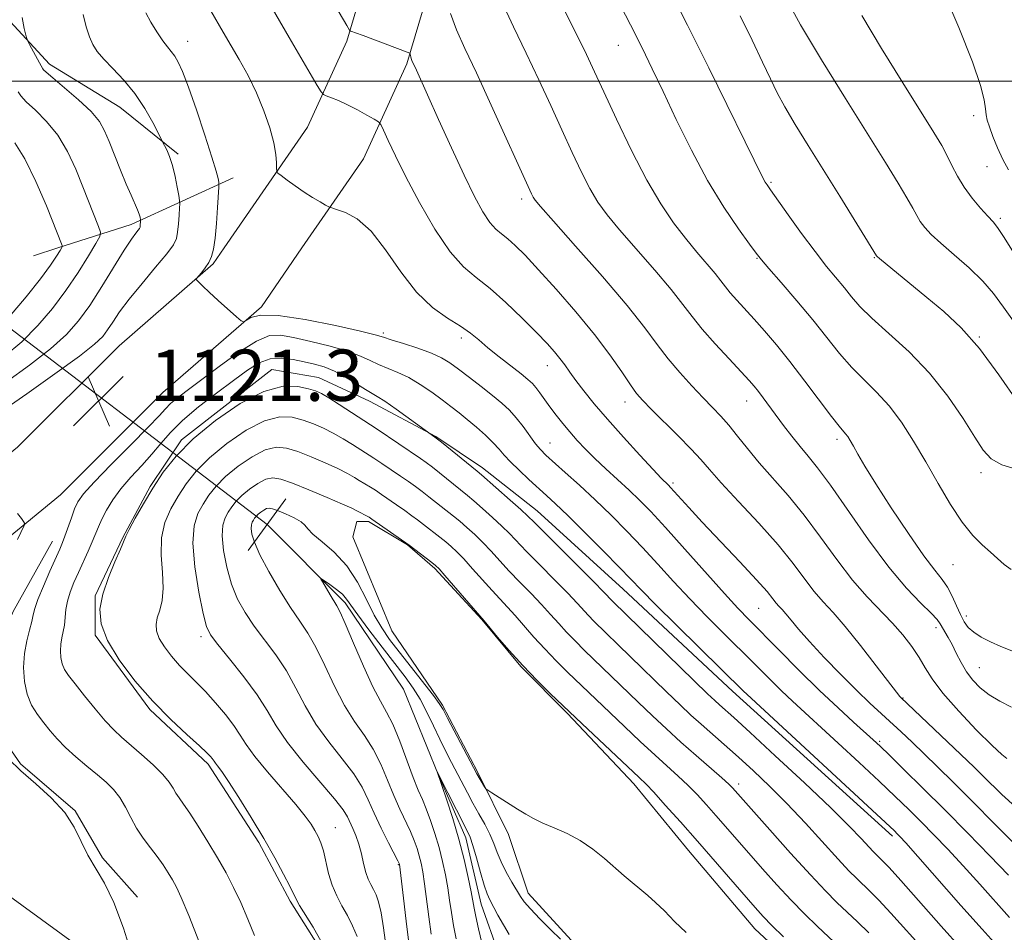
# Model space of a CAD drawing. Extents: x 2154800 to 2157700, y 307300 to 310200.
# Drawn here: x 2157264 to 2157417, y 308867 to 309010 of the extents above; entities that cross this region are included whole.
import ezdxf

# ---------------------------------------------------------------- set-up
doc = ezdxf.new("R2010")
doc.units = 0
doc.header["$MEASUREMENT"] = 0
doc.linetypes.add('rvrstm', pattern=[117.1, 50, -3.9, 0.5, -3.9, 0.5, -3.9, 0.5, -3.9, 50])
for name, color, linetype, lineweight in [('BREAKLINE DTM HARD', 7, 'Continuous', 0), ('CONTOUR INDEX', 41, 'Continuous', 13), ('CONTOUR INTERMEDIATE', 44, 'Continuous', 0), ('GRID LINE', 7, 'Continuous', 0), ('PIPE END LARGE', 7, 'Continuous', 13), ('SPOT ELEVATION', 7, 'Continuous', 0), ('SPOT ELEVATION DTM', 2, 'Continuous', 13), ('STREAM - RIVER SINGLE LINE', 142, 'rvrstm', 0), ('STREAM - RIVER SINGLE LINE UNDER ROAD', 9, 'Continuous', 0)]:
    doc.layers.add(name, color=color, linetype=linetype, lineweight=lineweight)
doc.styles.add('Style-WORKING', font='WORKING.shx')

# ---------------------------------------------------------------- blocks, each defined once
blk = doc.blocks.new('SPOT')
at = {"layer": 'SPOT ELEVATION'}
for p, q in [((-3.910000000149012, -3.910000000032596), (3.819999999832362, 3.809999999997672)), ((-1.650000000372529, 3.769999999960419), (1.71999999973923, -3.930000000051223))]:
    blk.add_line(p, q, dxfattribs=at)

msp = doc.modelspace()

# ---------------------------------------------------------------- linework, layer by layer
at = {"layer": 'BREAKLINE DTM HARD', "extrusion": (-0.3138026391469977, 0.008046221516589394, 0.949454138957583), "elevation": -673413.3380366064, "flags": 128}
msp.add_lwpolyline([(-364168.8696277165, 2040385.631977371), (-364172.8124343703, 2040397.610093904), (-364180.5073411283, 2040414.143717523)], dxfattribs=at)
at = {"layer": 'BREAKLINE DTM HARD', "extrusion": (-0.2844432716437171, -0.09033500228055057, 0.9544273741776226), "elevation": -640468.9661239033, "flags": 128}
msp.add_lwpolyline([(358498.2283971192, 2051959.880558535), (358498.2283971192, 2051964.068959185)], dxfattribs=at)
at = {"layer": 'BREAKLINE DTM HARD'}
for points in [[(2157307.67, 308973.95, 1123.25), (2157317.25, 308987.86, 1124.9), (2157324.04, 309002.71, 1127.77), (2157330.38, 309024.1, 1130.7), (2157336.9, 309045.46, 1134), (2157337.63, 309068.49, 1137.42), (2157335.68, 309081.01, 1138.03), (2157325.44, 309146.97, 1138.28)], [(2157295.53, 308973.96, 1122.48), (2157308.52, 308992.81, 1124.9), (2157314.65, 309006.23, 1127.77), (2157320.8, 309026.98, 1130.7), (2157326.95, 309047.11, 1134), (2157327.61, 309067.87, 1137.42), (2157325.8, 309079.47, 1138.03), (2157315.56, 309145.44, 1138.28)], [(2157254.92, 309051.54, 1118.62), (2157265.89, 309045.41, 1118.37), (2157264.04, 309035.04, 1118.13), (2157260.97, 309025.88, 1117.27), (2157258.51, 309017.95, 1117.27), (2157260.93, 309010.62, 1117.46), (2157268.24, 309002.67, 1118.49), (2157279.22, 308995.93, 1119.1), (2157288.36, 308988.58, 1120.32)], [(2157425.06, 308343.72, 1121.63), (2157424.54, 308388.12, 1119.5), (2157425.25, 308430.81, 1117.11), (2157426.07, 308466.08, 1114.37), (2157428.6, 308514.63, 1109.3), (2157431.12, 308550.05, 1105.82), (2157433.05, 308587.57, 1103.32), (2157433.13, 308626.59, 1102.1), (2157430.67, 308655.6, 1101.73), (2157421.31, 308697.23, 1102.34), (2157410.64, 308721.84, 1103.32), (2157394.41, 308757.63, 1106.31), (2157371.5, 308787.04, 1109.3), (2157342.01, 308814.77, 1113.94), (2157294.04, 308849.37, 1120.84), (2157252.14, 308879.87, 1125.18), (2157222.24, 308903.77, 1127.86), (2157188.36, 308927.91, 1130.86), (2157139.37, 308959.28, 1134.34), (2157115.88, 308974, 1136.48)], [(2157222.25, 308913.01, 1127.65), (2157242.43, 308925.79, 1124.23), (2157263.23, 308942.84, 1121.24), (2157279.14, 308958.68, 1121.3), (2157293.82, 308971.47, 1122.16), (2157295.53, 308973.95, 1122.48)], [(2157227.6, 308904.56, 1127.65), (2157248.3, 308917.67, 1124.23), (2157269.94, 308935.41, 1121.24), (2157285.96, 308951.36, 1121.3), (2157301.34, 308964.76, 1122.16), (2157307.67, 308973.95, 1123.25)], [(2157399.86, 308882.1, 1119.59), (2157374.88, 308904.74, 1119.41), (2157357.82, 308920.66, 1119.16), (2157344.41, 308932.9, 1118.8), (2157335.88, 308939.63, 1118.49), (2157328.56, 308944.53, 1118.07), (2157318.19, 308950.05, 1117.46), (2157310.26, 308953.73, 1116.84), (2157302.94, 308954.97, 1116.6), (2157288.87, 308944.01, 1116.23), (2157283.97, 308936.69, 1116.17), (2157279.68, 308928.76, 1116.11), (2157275.39, 308919.61, 1116.11), (2157275.37, 308913.51, 1116.11), (2157283.9, 308901.89, 1116.23), (2157293.04, 308893.32, 1116.36), (2157300.95, 308881.09, 1116.3), (2157305.81, 308871.92, 1116.3), (2157310.07, 308865.2, 1116.36), (2157313.72, 308856.64, 1116.42)], [(2157386.29, 308860.28, 1109.15), (2157378.37, 308867.62, 1109.09), (2157368.01, 308879.86, 1109.15), (2157359.49, 308890.26, 1109.39), (2157349.13, 308901.27, 1109.82), (2157341.82, 308908.61, 1109.94), (2157335.73, 308915.95, 1109.94), (2157328.42, 308923.9, 1109.76), (2157324.16, 308927.58, 1109.94), (2157318.06, 308931.25, 1109.7), (2157316.23, 308931.26, 1109.33), (2157315.61, 308928.82, 1109.39), (2157321.69, 308914.15, 1109.33), (2157329.6, 308902.53, 1108.17), (2157335.07, 308892.14, 1108.17), (2157339.93, 308882.36, 1107.56), (2157342.97, 308873.2, 1106.58), (2157350.28, 308865.24, 1106.4)], [(2157268.69, 308928.18, 1120.75), (2157262.56, 308917.2, 1121.3), (2157259.49, 308909.88, 1121.55), (2157259.47, 308899.5, 1121.67), (2157263.73, 308893.39, 1121.79), (2157272.26, 308886.04, 1121.91), (2157276.52, 308878.7, 1121.61), (2157282, 308872.59, 1121.55)]]:
    msp.add_polyline3d(points, dxfattribs=at)
at = {"layer": 'CONTOUR INDEX', "flags": 128}
for points, elevation in [([(2157273.491, 309010.4010000001), (2157273.95, 309008.496), (2157274.475, 309006.9350000001), (2157275.02, 309005.7070000001), (2157275.712, 309004.621), (2157276.722, 309003.4380000001), (2157278.157, 309001.9620000001), (2157279.851, 309000.1690000001), (2157281.575, 308998.0750000001), (2157283.123, 308995.7590000001), (2157284.3871, 308993.551), (2157286.222, 308989.9780000001), (2157286.556, 308989.2710000001), (2157286.987, 308988.2160000001), (2157287.441, 308986.818), (2157287.851, 308985.1360000001), (2157288.1859, 308983.4600000001), (2157288.422, 308982.132), (2157288.547, 308981.3680000001), (2157288.58, 308980.8700000001), (2157288.547, 308980.209), (2157288.475, 308979.0860000001), (2157288.375, 308977.7120000001), (2157288.257, 308976.427), (2157288.081, 308975.442), (2157287.616, 308974.458), (2157286.58, 308973.0480000001), (2157284.821, 308970.932), (2157282.696, 308968.421), (2157280.691, 308965.975), (2157279.1829, 308963.9610000001), (2157278.114, 308962.387), (2157277.319, 308961.1670000001), (2157276.558, 308960.154), (2157275.293, 308958.9450000001), (2157272.911, 308957.0710000001), (2157269.095, 308954.279), (2157264.715, 308951.1690000001), (2157260.939, 308948.552)], 1120), ([(2157330.848, 309010.551), (2157331.813, 309008.007), (2157333.114, 309005.121), (2157334.902, 309001.3050000001), (2157337.217, 308996.269), (2157343.493, 308982.421), (2157343.765, 308981.8781), (2157344.06, 308981.4311), (2157344.918, 308980.409), (2157346.926, 308978.137), (2157350.401, 308974.2351), (2157354.581, 308969.486), (2157358.437, 308964.9670000001), (2157361.201, 308961.4990000001), (2157363.151, 308958.883), (2157364.829, 308956.665), (2157366.652, 308954.49), (2157368.54, 308952.4070000001), (2157370.292, 308950.566), (2157371.762, 308949.052), (2157373.048, 308947.6960000001), (2157374.3031, 308946.2660000001), (2157375.671, 308944.574), (2157377.235, 308942.6120000001), (2157379.064, 308940.4170000001), (2157383.576, 308935.3090000001), (2157386.091, 308932.2440000001), (2157388.653, 308928.7990000001), (2157391.188, 308925.2810000001), (2157393.624, 308922.0710000001), (2157395.898, 308919.4510000001), (2157399.852, 308915.3810000001), (2157401.489, 308913.524), (2157402.88, 308911.7239), (2157404.019, 308910.024), (2157404.966, 308908.41), (2157406.069, 308906.6410000001), (2157407.745, 308904.4180000001), (2157410.2289, 308901.601), (2157413.017, 308898.671), (2157415.423, 308896.2650000001), (2157416.936, 308894.851), (2157417.7379, 308894.2120000001)], 1130), ([(2157376.08, 309010.182), (2157377.943, 309006.3850000001), (2157379.595, 309002.9570000001), (2157380.82, 309000.3460000001), (2157381.854, 308998.2050000001), (2157383.044, 308995.985), (2157384.667, 308993.2390000001), (2157386.707, 308989.9359), (2157391.636, 308982.029), (2157397.3819, 308972.7180000001), (2157397.46, 308972.637), (2157397.826, 308972.3260000001), (2157405.262, 308966.2420000001), (2157407.883, 308964.051), (2157410.585, 308961.4990000001), (2157413.439, 308958.2399), (2157416.459, 308954.1340000001), (2157419.4459, 308949.8840000001)], 1140), ([(2157291.67, 308865.421), (2157289.988, 308869.702), (2157288.83, 308872.503), (2157288.066, 308874.1460000001), (2157287.451, 308875.262), (2157286.778, 308876.3791000001), (2157285.988, 308877.595), (2157285.062, 308878.9010000001), (2157284, 308880.29), (2157282.89, 308881.7679), (2157281.842, 308883.3430000001), (2157280.93, 308885.002), (2157280.0931, 308886.6390000001), (2157279.2339, 308888.122), (2157278.263, 308889.373), (2157277.113, 308890.508), (2157275.722, 308891.692), (2157274.076, 308893.0440000001), (2157272.345, 308894.496), (2157270.744, 308895.9340000001), (2157269.434, 308897.273), (2157268.343, 308898.5410000001), (2157267.344, 308899.7930000001), (2157266.349, 308901.095), (2157265.4391, 308902.5440000001), (2157264.733, 308904.246), (2157264.325, 308906.258), (2157264.208, 308908.441), (2157264.345, 308910.6070000001), (2157264.687, 308912.5870000001), (2157265.1099, 308914.2880000001), (2157265.477, 308915.637), (2157265.709, 308916.6420000001), (2157265.958, 308917.6390000001), (2157266.439, 308919.0480000001), (2157267.284, 308921.1229000001), (2157268.301, 308923.4730000001), (2157269.8481, 308926.942), (2157270.271, 308927.9340000001), (2157270.655, 308928.949), (2157271.6551, 308931.806), (2157272.1691, 308933.2010000001), (2157272.684, 308934.3260000001), (2157273.551, 308935.5540000001), (2157275.206, 308937.3900000001), (2157277.876, 308940.128), (2157280.961, 308943.2330000001), (2157283.65, 308945.9610000001), (2157285.354, 308947.7621000001), (2157286.356, 308948.8540000001), (2157287.156, 308949.65), (2157288.2019, 308950.524), (2157289.72, 308951.686), (2157294.737, 308955.4500000001), (2157297.829, 308957.6680000001), (2157300.577, 308959.4110000001), (2157302.602, 308960.262), (2157304.313, 308960.3580000001), (2157306.3201, 308959.9720000001), (2157309.032, 308959.3470000001), (2157312.054, 308958.6), (2157314.7901, 308957.8150000001), (2157316.804, 308957.0630000001), (2157318.291, 308956.3659), (2157319.606, 308955.7330000001), (2157322.626, 308954.5170000001), (2157324.343, 308953.703), (2157326.145, 308952.632), (2157327.922, 308951.4220000001), (2157329.544, 308950.24), (2157330.93, 308949.2000000001), (2157332.191, 308948.2220000001), (2157333.481, 308947.171), (2157334.8999, 308945.9620000001), (2157336.316, 308944.6960000001), (2157337.5369, 308943.5200000001), (2157338.452, 308942.5260000001), (2157339.257, 308941.5900000001), (2157340.231, 308940.5310000001), (2157341.56, 308939.231), (2157343.087, 308937.818), (2157345.856, 308935.3190000001), (2157347.253, 308934.019), (2157349.1551, 308932.1791000001), (2157351.79, 308929.568), (2157354.701, 308926.6460000001), (2157357.258, 308924.0470000001), (2157360.683, 308920.501), (2157362.887, 308918.2760000001), (2157366.1811, 308915.019), (2157376.626, 308904.7560000001), (2157377.135, 308904.278), (2157400.169, 308882.9220000001), (2157400.623, 308882.4799), (2157401.042, 308882.046), (2157401.952, 308881.0430000001), (2157403.825, 308878.926), (2157410.553, 308871.2760000001), (2157413.877, 308867.5470000001), (2157416.238, 308864.9650000001)], 1120), ([(2157324.3739, 308865.4541), (2157323.931, 308868.8260000001), (2157323.502, 308872.3900000001), (2157322.875, 308877.7050000001), (2157322.833, 308877.8100000001), (2157322.63, 308878.2209000001), (2157321.181, 308881.0590000001), (2157320.032, 308883.3590000001), (2157318.917, 308885.7100000001), (2157317.996, 308887.7930000001), (2157317.053, 308889.7430000001), (2157315.774, 308891.811), (2157313.962, 308894.187), (2157311.867, 308896.8200000001), (2157309.853, 308899.601), (2157308.184, 308902.426), (2157306.728, 308905.2150000001), (2157305.25, 308907.8900000001), (2157303.587, 308910.3920000001), (2157300.2, 308914.914), (2157298.791, 308917.001), (2157297.625, 308919.1300000001), (2157296.67, 308921.4680000001), (2157295.913, 308924.0920000001), (2157295.397, 308926.725), (2157295.182, 308928.9990000001), (2157295.297, 308930.648), (2157295.659, 308931.8030000001), (2157296.154, 308932.699), (2157296.706, 308933.5370000001), (2157297.381, 308934.3920000001), (2157298.286, 308935.3050000001), (2157299.4721, 308936.2830000001), (2157300.792, 308937.1840000001), (2157302.046, 308937.8300000001), (2157303.136, 308938.072), (2157304.373, 308937.873), (2157306.167, 308937.2290000001), (2157308.742, 308936.1850000001), (2157311.582, 308934.9940000001), (2157313.983, 308933.9620000001), (2157315.427, 308933.317), (2157316.145, 308932.9680000001), (2157318.1579, 308931.899), (2157318.5701, 308931.627), (2157324.404, 308927.54), (2157327.931, 308924.856), (2157328.5341, 308924.3740000001), (2157329.078, 308923.834), (2157329.965, 308922.8250000001), (2157336.098, 308915.7019), (2157338.193, 308913.1950000001), (2157340.009, 308911.0870000001), (2157342.145, 308908.73), (2157344.404, 308906.394), (2157346.499, 308904.3260000001), (2157351.363, 308899.6879000001), (2157360.33, 308891.258), (2157361.39, 308890.2210000001), (2157362.589, 308888.948), (2157364.402, 308886.948), (2157366.749, 308884.318), (2157369.412, 308881.2980000001), (2157378.422, 308870.936), (2157379.671, 308869.5710000001), (2157381.045, 308868.1680000001), (2157382.872, 308866.3831)], 1110)]:
    msp.add_lwpolyline(points, dxfattribs=dict(at, elevation=elevation))
at = {"layer": 'CONTOUR INTERMEDIATE', "flags": 128}
for points, elevation in [([(2157308.907, 309018.5550000001), (2157314.647, 309008.7010000001), (2157315.109, 309007.953), (2157315.258, 309007.8211000001), (2157315.469, 309007.7540000001), (2157316.029, 309007.5580000001), (2157317.202, 309007.1300000001), (2157324.111, 309004.5440000001), (2157324.493, 309004.3640000001), (2157324.567, 309004.2380000001), (2157324.664, 309003.789), (2157324.742, 309003.519), (2157324.843, 309003.252), (2157325.554, 309001.7000000001), (2157328.996, 308994.007), (2157331.004, 308989.568), (2157332.97, 308985.338), (2157334.61, 308982.007), (2157335.93, 308979.594), (2157337.012, 308977.949), (2157337.94, 308976.8960000001), (2157338.825, 308976.1520000001), (2157339.786, 308975.405), (2157340.951, 308974.3630000001), (2157342.497, 308972.812), (2157344.614, 308970.5569000001), (2157347.382, 308967.508), (2157350.452, 308963.997), (2157353.367, 308960.458), (2157355.756, 308957.2761000001), (2157357.594, 308954.6180000001), (2157358.945, 308952.6021000001), (2157359.927, 308951.24), (2157360.885, 308950.133), (2157362.217, 308948.78), (2157366.412, 308944.6020000001), (2157368.434, 308942.5270000001), (2157369.925, 308940.8981), (2157371.296, 308939.334), (2157373.139, 308937.2830000001), (2157375.8451, 308934.3750000001), (2157379.002, 308930.9610000001), (2157381.999, 308927.5750000001), (2157384.362, 308924.653), (2157386.177, 308922.241), (2157387.6669, 308920.29), (2157389.058, 308918.6800000001), (2157390.586, 308917.018), (2157392.484, 308914.8410000001), (2157394.862, 308911.8910000001), (2157397.32, 308908.7220000001), (2157400.505, 308904.573), (2157401.021, 308903.9280000001), (2157401.195, 308903.736), (2157412.627, 308892.8630000001), (2157414.048, 308891.4770000001), (2157416.966, 308888.578), (2157419.077, 308886.671)], 1128), ([(2157299.9701, 309016.638), (2157305.643, 309006.8470000001), (2157310.056, 308999.3320000001), (2157310.651, 308998.3540000001), (2157311.017, 308997.9380000001), (2157311.469, 308997.7290000001), (2157312.258, 308997.427), (2157313.379, 308996.9620000001), (2157314.766, 308996.3200000001), (2157316.318, 308995.5220000001), (2157317.803, 308994.7091), (2157318.955, 308994.0600000001), (2157319.606, 308993.6580000001), (2157319.977, 308993.2170000001), (2157320.384, 308992.3590000001), (2157321.104, 308990.7640000001), (2157322.249, 308988.345), (2157323.89, 308985.0710000001), (2157326.035, 308981.0440000001), (2157328.437, 308976.8910000001), (2157330.789, 308973.3731000001), (2157332.877, 308971.0050000001), (2157334.87, 308969.329), (2157337.031, 308967.648), (2157339.519, 308965.4519), (2157342.066, 308963.001), (2157344.301, 308960.748), (2157345.944, 308959.0330000001), (2157347.097, 308957.7540000001), (2157347.955, 308956.7010000001), (2157348.703, 308955.6780000001), (2157349.485, 308954.5600000001), (2157350.434, 308953.24), (2157351.672, 308951.6180000001), (2157353.289, 308949.627), (2157355.36, 308947.2070000001), (2157357.869, 308944.3960000001), (2157360.417, 308941.6090000001), (2157362.506, 308939.36), (2157363.776, 308938.0170000001), (2157364.912, 308936.8890000001), (2157365.232, 308936.551), (2157368.0711, 308933.404), (2157370.172, 308931.1420000001), (2157376.041, 308924.936), (2157378.631, 308922.1520000001), (2157380.286, 308920.2830000001), (2157381.193, 308919.1740000001), (2157381.71, 308918.5090000001), (2157382.149, 308918.002), (2157382.63, 308917.4780000001), (2157383.228, 308916.7920000001), (2157384.033, 308915.8050000001), (2157385.201, 308914.403), (2157386.903, 308912.48), (2157389.213, 308910.0150000001), (2157391.815, 308907.3370000001), (2157394.295, 308904.8599), (2157396.343, 308902.8920000001), (2157401.228, 308898.377), (2157402.941, 308896.7560000001), (2157404.814, 308894.958), (2157406.916, 308892.9180000001), (2157409.38, 308890.4920000001), (2157412.358, 308887.5160000001), (2157415.8801, 308883.959), (2157419.499, 308880.3320000001)], 1126), ([(2157345.829, 309016.702), (2157350.49, 309007.437), (2157352.087, 309004.1840000001), (2157353.364, 309001.476), (2157354.812, 308998.3250000001), (2157356.792, 308994.05), (2157359.127, 308989.1830000001), (2157361.51, 308984.561), (2157363.6941, 308980.8310000001), (2157365.684, 308977.8960000001), (2157367.547, 308975.47), (2157369.319, 308973.324), (2157372.182, 308969.9660000001), (2157373.083, 308968.8370000001), (2157373.7919, 308967.9080000001), (2157374.553, 308966.9600000001), (2157375.561, 308965.8100000001), (2157378.275, 308962.8311000001), (2157379.905, 308961.001), (2157381.744, 308958.8400000001), (2157383.847, 308956.2290000001), (2157386.197, 308953.1620000001), (2157390.362, 308947.6130000001), (2157391.539, 308946.1180000001), (2157392.55, 308944.947), (2157392.879, 308944.503), (2157393.263, 308943.8900000001), (2157393.763, 308943.0170000001), (2157394.465, 308941.762), (2157395.561, 308939.887), (2157397.267, 308937.122), (2157399.672, 308933.388), (2157402.352, 308929.3580000001), (2157404.756, 308925.893), (2157406.468, 308923.6140000001), (2157407.611, 308922.1730000001), (2157408.446, 308920.981), (2157409.186, 308919.5870000001), (2157409.87, 308918.0810000001), (2157410.489, 308916.6900000001), (2157411.062, 308915.5860000001), (2157411.707, 308914.7070000001), (2157412.564, 308913.9350000001), (2157413.74, 308913.176), (2157415.181, 308912.4290000001), (2157416.799, 308911.7160000001), (2157420.239, 308910.365)], 1134), ([(2157365.157, 309014.1880000001), (2157367.874, 309008.7540000001), (2157371.195, 309002.0810000001), (2157379.704, 308984.8190000001), (2157380.009, 308984.235), (2157380.287, 308983.7910000001), (2157380.822, 308983.0211000001), (2157383.577, 308979.1360000001), (2157385.674, 308976.2210000001), (2157387.7821, 308973.3790000001), (2157389.594, 308971.0650000001), (2157392.36, 308967.7170000001), (2157393.486, 308966.3299000001), (2157394.798, 308964.839), (2157396.666, 308962.9969), (2157399.326, 308960.6130000001), (2157402.4709, 308957.7210000001), (2157405.659, 308954.4080000001), (2157408.509, 308950.824), (2157410.889, 308947.3480000001), (2157412.73, 308944.421), (2157414.058, 308942.3620000001), (2157415.288, 308941.012), (2157416.934, 308940.094), (2157419.334, 308939.3580000001)], 1138), ([(2157407.61, 309014.5539000001), (2157410.23, 309008.387), (2157412.3651, 309003.0420000001), (2157413.621, 308999.349), (2157414.183, 308997.0690000001), (2157414.38, 308995.699), (2157414.5, 308994.7670000001), (2157414.679, 308993.926), (2157415.009, 308992.8630000001), (2157415.559, 308991.3601), (2157416.286, 308989.579), (2157417.119, 308987.778), (2157418.004, 308986.1399000001)], 1146), ([(2157338.798, 309012.474), (2157340.6851, 309008.5090000001), (2157342.696, 309004.371), (2157344.652, 309000.2270000001), (2157346.5049, 308996.1950000001), (2157348.24, 308992.3800000001), (2157349.843, 308988.8850000001), (2157351.3101, 308985.802), (2157352.637, 308983.219), (2157353.877, 308981.1311000001), (2157355.301, 308979.153), (2157357.236, 308976.8040000001), (2157362.743, 308970.4770000001), (2157365.31, 308967.4670000001), (2157367.16, 308965.149), (2157368.616, 308963.2430000001), (2157370.177, 308961.296), (2157372.186, 308959.0029000001), (2157374.353, 308956.6400000001), (2157377.483, 308953.269), (2157378.293, 308952.3480000001), (2157378.951, 308951.53), (2157379.704, 308950.5380000001), (2157382.8751, 308946.246), (2157384.16, 308944.55), (2157385.438, 308942.943), (2157386.689, 308941.4550000001), (2157388.1649, 308939.6350000001), (2157390.182, 308936.9120000001), (2157396.11, 308928.4), (2157399.282, 308924.1190000001), (2157402.0719, 308920.812), (2157404.323, 308918.469), (2157405.932, 308916.903), (2157406.863, 308915.9170000001), (2157407.344, 308915.269), (2157408.587, 308913.1350000001), (2157409.1821, 308912.0200000001), (2157409.841, 308910.671), (2157410.58, 308909.2010000001), (2157411.428, 308907.7550000001), (2157412.414, 308906.4440000001), (2157413.58, 308905.2660000001), (2157414.972, 308904.1890000001), (2157416.613, 308903.1830000001), (2157418.443, 308902.2220000001)], 1132), ([(2157356.662, 309013.2940000001), (2157358.944, 309008.8190000001), (2157360.7761, 309005.1880000001), (2157362.37, 309001.9450000001), (2157364.064, 308998.3910000001), (2157366.119, 308994.0380000001), (2157368.477, 308989.2220000001), (2157371.004, 308984.49), (2157373.54, 308980.3250000001), (2157375.82, 308976.9570000001), (2157377.557, 308974.552), (2157378.609, 308973.1290000001), (2157379.42, 308972.106), (2157380.58, 308970.7540000001), (2157382.5109, 308968.539), (2157384.942, 308965.7160000001), (2157387.433, 308962.735), (2157391.621, 308957.497), (2157393.514, 308955.3050000001), (2157395.442, 308953.351), (2157397.3979, 308951.426), (2157399.349, 308949.2820000001), (2157401.269, 308946.726), (2157403.173, 308943.7880000001), (2157405.086, 308940.557), (2157407.019, 308937.1610000001), (2157408.922, 308933.9010000001), (2157410.733, 308931.1240000001), (2157412.396, 308929.074), (2157413.884, 308927.601), (2157415.174, 308926.4560000001), (2157416.272, 308925.437), (2157417.297, 308924.5201000001), (2157418.392, 308923.7280000001)], 1136), ([(2157383.253, 309012.948), (2157385.534, 309008.784), (2157388.798, 309003.3150000001), (2157392.526, 308997.301), (2157398.784, 308987.324), (2157400.771, 308984.094), (2157402.138, 308981.7880000001), (2157403.034, 308980.171), (2157403.657, 308979.012), (2157404.214, 308978.0800000001), (2157404.908, 308977.1570000001), (2157405.921, 308976.0760000001), (2157407.432, 308974.6800000001), (2157409.516, 308972.8779000001), (2157411.84, 308970.839), (2157413.966, 308968.7940000001), (2157415.627, 308966.861), (2157417.217, 308964.6900000001), (2157419.299, 308961.8150000001)], 1142), ([(2157283.283, 309010.687), (2157284.087, 309009.2380000001), (2157285.028, 309007.6890000001), (2157285.931, 309006.327), (2157286.664, 309005.349), (2157287.26, 309004.6200000001), (2157287.792, 309003.915), (2157288.344, 309002.9880000001), (2157289.026, 309001.491), (2157289.959, 308999.051), (2157291.193, 308995.5090000001), (2157292.504, 308991.5700000001), (2157293.597, 308988.15), (2157294.255, 308985.948), (2157294.559, 308984.7830000001), (2157294.666, 308984.251), (2157294.705, 308983.947), (2157294.694, 308983.442), (2157294.495, 308980.2760000001), (2157294.314, 308977.7940000001), (2157294.101, 308975.4730000001), (2157293.859, 308973.78), (2157293.55, 308972.6040000001), (2157293.121, 308971.6880000001), (2157292.553, 308970.8360000001), (2157291.956, 308970.0820000001), (2157291.21, 308969.2100000001), (2157291.166, 308969.039), (2157291.3, 308968.8630000001), (2157291.604, 308968.5440000001), (2157292.182, 308967.9720000001), (2157293.166, 308967.045), (2157294.5999, 308965.7390000001), (2157297.458, 308963.177), (2157298.194, 308962.5499), (2157298.584, 308962.41), (2157299.687, 308963.074), (2157301.201, 308963.4390000001), (2157303.973, 308963.4110000001), (2157308.184, 308962.79), (2157312.878, 308961.839), (2157316.813, 308960.9411000001), (2157319.116, 308960.3750000001), (2157320.391, 308960.013), (2157321.611, 308959.622), (2157323.497, 308959.03), (2157325.767, 308958.2930000001), (2157327.885, 308957.5279), (2157329.471, 308956.806), (2157330.752, 308956.023), (2157332.105, 308955.0320000001), (2157333.801, 308953.7451000001), (2157335.667, 308952.307), (2157337.424, 308950.9240000001), (2157338.859, 308949.7380000001), (2157340.046, 308948.638), (2157341.125, 308947.449), (2157342.202, 308946.062), (2157344.144, 308943.3920000001), (2157344.9121, 308942.463), (2157345.763, 308941.6120000001), (2157348.773, 308938.9091), (2157351, 308936.8890000001), (2157353.446, 308934.61), (2157355.929, 308932.2111000001), (2157358.399, 308929.726), (2157360.839, 308927.171), (2157363.25, 308924.5549), (2157365.696, 308921.8790000001), (2157368.2531, 308919.143), (2157370.962, 308916.3620000001), (2157380.7, 308906.6310000001), (2157382.546, 308904.812), (2157384.253, 308903.1960000001), (2157391.404, 308896.638), (2157394.689, 308893.5910000001), (2157397.7781, 308890.698), (2157400.304, 308888.2980000001), (2157402.403, 308886.2599000001), (2157404.343, 308884.3360000001), (2157406.353, 308882.302), (2157408.526, 308880.045), (2157410.916, 308877.476), (2157413.514, 308874.595), (2157418.165, 308869.373)], 1122), ([(2157293.446, 309011.0090000001), (2157295.383, 309007.638), (2157297.845, 309003.4121000001), (2157299.2419, 309000.873), (2157300.576, 308998.1571000001), (2157301.726, 308995.372), (2157302.634, 308992.7110000001), (2157303.258, 308990.388), (2157303.582, 308988.5750000001), (2157303.692, 308987.269), (2157303.698, 308986.426), (2157303.719, 308985.9650000001), (2157303.905, 308985.6610000001), (2157304.417, 308985.2540000001), (2157305.358, 308984.552), (2157306.608, 308983.6460000001), (2157307.99, 308982.6940000001), (2157309.335, 308981.8370000001), (2157310.503, 308981.1400000001), (2157311.363, 308980.648), (2157311.868, 308980.373), (2157312.311, 308980.197), (2157313.075, 308979.969), (2157314.4421, 308979.5060000001), (2157316.305, 308978.498), (2157318.458, 308976.6020000001), (2157320.731, 308973.655), (2157323.09, 308970.2180000001), (2157325.536, 308967.029), (2157328.033, 308964.6570000001), (2157330.399, 308962.991), (2157332.418, 308961.746), (2157333.964, 308960.6630000001), (2157335.281, 308959.583), (2157336.706, 308958.3700000001), (2157338.462, 308956.9510000001), (2157341.891, 308954.275), (2157342.9551, 308953.4240000001), (2157343.64, 308952.7970000001), (2157344.19, 308952.1610000001), (2157344.806, 308951.3300000001), (2157346.378, 308949.1350000001), (2157347.339, 308947.8670000001), (2157348.391, 308946.546), (2157349.502, 308945.2160000001), (2157350.66, 308943.9), (2157351.934, 308942.5470000001), (2157353.409, 308941.0850000001), (2157355.128, 308939.4720000001), (2157358.735, 308936.155), (2157360.3639, 308934.5900000001), (2157362.133, 308932.774), (2157364.42, 308930.295), (2157367.432, 308926.936), (2157373.62, 308920.0090000001), (2157375.743, 308917.7060000001), (2157377.4889, 308915.8950000001), (2157382.143, 308911.171), (2157385.272, 308908.0150000001), (2157388.465, 308904.8680000001), (2157391.371, 308902.115), (2157393.812, 308899.882), (2157396.88, 308897.1300000001), (2157397.936, 308896.143), (2157399.3869, 308894.7430000001), (2157401.661, 308892.5260000001), (2157404.637, 308889.599), (2157408.063, 308886.191), (2157411.664, 308882.5590000001), (2157415.099, 308879.0481000001), (2157418.006, 308876.0270000001)], 1124), ([(2157263.989, 309009.927), (2157264.276, 309008.2320000001), (2157264.5449, 309007.203), (2157264.712, 309006.649), (2157264.865, 309006.2720000001), (2157265.134, 309005.751), (2157266.664, 309002.893), (2157267.221, 309001.927), (2157267.322, 309001.7860000001), (2157267.725, 309001.398), (2157268.7559, 309000.512), (2157270.584, 308998.9830000001), (2157272.773, 308997.0960000001), (2157274.733, 308995.2430000001), (2157276.031, 308993.6950000001), (2157276.856, 308992.246), (2157277.555, 308990.566), (2157279.327, 308986.1120000001), (2157280.2271, 308983.9330000001), (2157280.987, 308982.187), (2157282.004, 308979.904), (2157282.26, 308979.2180000001), (2157282.39, 308978.7610000001), (2157282.469, 308978.3370000001), (2157282.475, 308978.241), (2157282.413, 308977.3810000001), (2157282.379, 308977.1900000001), (2157282.289, 308977.0000000001), (2157282.088, 308976.7270000001), (2157281.71, 308976.253), (2157281.032, 308975.3190000001), (2157279.922, 308973.627), (2157276.419, 308967.9570000001), (2157274.518, 308964.9930000001), (2157272.775, 308962.556), (2157270.883, 308960.4180000001), (2157268.416, 308958.1940000001), (2157265.131, 308955.6360000001), (2157261.51, 308953.057)], 1118), ([(2157395.074, 309010.2700000001), (2157398.141, 309005.1039), (2157401.473, 308999.7180000001), (2157406.341, 308991.9710000001), (2157407.553, 308989.9610000001), (2157408.383, 308988.431), (2157409.155, 308986.8580000001), (2157410.011, 308985.1780000001), (2157411.047, 308983.442), (2157412.305, 308981.7180000001), (2157413.615, 308980.1520000001), (2157414.749, 308978.9080000001), (2157415.57, 308978.039), (2157416.296, 308977.154), (2157417.232, 308975.757), (2157418.618, 308973.485)], 1144), ([(2157263.342, 308998.3640000001), (2157263.777, 308997.7120000001), (2157264.622, 308996.7870000001), (2157266.038, 308995.4660000001), (2157267.793, 308993.724), (2157269.56, 308991.5600000001), (2157271.078, 308989.012), (2157272.355, 308986.2551000001), (2157273.468, 308983.5050000001), (2157275.911, 308977.3080000001), (2157276.203, 308976.427), (2157276.093, 308975.735), (2157275.487, 308974.6390000001), (2157274.329, 308972.7060000001), (2157272.725, 308970.1400000001), (2157270.819, 308967.3050000001), (2157268.726, 308964.508), (2157266.439, 308961.8360000001), (2157263.921, 308959.317), (2157261.168, 308956.9930000001)], 1116), ([(2157262.814, 308990.3520000001), (2157264.387, 308987.878), (2157266.113, 308984.3590000001), (2157267.755, 308980.5160000001), (2157270.223, 308974.3190000001), (2157270.243, 308974.2070000001), (2157270.158, 308974.0090000001), (2157269.894, 308973.5550000001), (2157269.361, 308972.6830000001), (2157268.4, 308971.2540000001), (2157266.836, 308969.138), (2157264.5931, 308966.3190000001), (2157261.985, 308963.235)], 1114), ([(2157300.277, 308866.5750000001), (2157299.199, 308869.1570000001), (2157298.103, 308871.7270000001), (2157296.993, 308874.0960000001), (2157295.812, 308876.366), (2157294.484, 308878.709), (2157292.984, 308881.2191), (2157291.471, 308883.654), (2157290.15, 308885.6951000001), (2157289.176, 308887.115), (2157288.493, 308888.073), (2157287.995, 308888.8250000001), (2157287.552, 308889.6), (2157286.952, 308890.5320000001), (2157285.958, 308891.73), (2157284.435, 308893.24), (2157282.636, 308894.8690000001), (2157279.511, 308897.5530000001), (2157278.276, 308898.6840000001), (2157276.948, 308900.0841), (2157275.3549, 308901.959), (2157273.691, 308904.023), (2157272.239, 308905.865), (2157271.215, 308907.1880000001), (2157270.573, 308908.1460000001), (2157270.202, 308909.0090000001), (2157270.004, 308909.9870000001), (2157269.947, 308911.0470000001), (2157270.0141, 308912.099), (2157270.179, 308913.0811000001), (2157270.386, 308914.0430000001), (2157270.565, 308915.066), (2157270.804, 308917.4720000001), (2157271.04, 308918.8140000001), (2157271.465, 308920.219), (2157272.055, 308921.7000000001), (2157272.761, 308923.2770000001), (2157274.278, 308926.5870000001), (2157274.928, 308928.068), (2157275.88, 308930.4130000001), (2157276.413, 308931.599), (2157277.1431, 308933.002), (2157278.126, 308934.6030000001), (2157279.399, 308936.3410000001), (2157280.961, 308938.153), (2157282.645, 308939.9770000001), (2157284.247, 308941.7490000001), (2157285.652, 308943.4390000001), (2157287.118, 308945.15), (2157288.996, 308947.0200000001), (2157291.502, 308949.1240000001), (2157294.316, 308951.285), (2157296.987, 308953.2650000001), (2157299.1751, 308954.8580000001), (2157301.008, 308955.9930000001), (2157302.724, 308956.628), (2157304.508, 308956.7649000001), (2157306.313, 308956.557), (2157308.034, 308956.197), (2157309.608, 308955.824), (2157311.129, 308955.3670000001), (2157312.73, 308954.698), (2157314.481, 308953.7540000001), (2157316.19, 308952.7199), (2157317.601, 308951.845), (2157319.43, 308950.7810000001), (2157320.611, 308950.0161000001), (2157322.391, 308948.7700000001), (2157328.418, 308944.409), (2157329.444, 308943.6070000001), (2157335.02, 308939.095), (2157335.697, 308938.525), (2157340.188, 308934.5700000001), (2157341.845, 308933.088), (2157342.931, 308932.0850000001), (2157343.906, 308931.1290000001), (2157353.266, 308921.7970000001), (2157354.771, 308920.2720000001), (2157356.209, 308918.7671000001), (2157371.01, 308904.334), (2157372.136, 308903.2610000001), (2157372.852, 308902.6080000001), (2157375.081, 308900.616), (2157377.629, 308898.2920000001), (2157381.564, 308894.6610000001), (2157386.113, 308890.4201), (2157390.242, 308886.4990000001), (2157393.1521, 308883.628), (2157394.982, 308881.725), (2157396.855, 308879.7060000001), (2157397.394, 308879.1631000001), (2157398.373, 308878.2160000001), (2157399.343, 308877.1900000001), (2157401.16, 308875.1730000001), (2157407.453, 308868.0600000001), (2157410.663, 308864.4920000001)], 1118), ([(2157310.689, 308865.649), (2157309.401, 308867.8970000001), (2157307.301, 308871.2901), (2157306.757, 308872.253), (2157305.787, 308874.2760000001), (2157304.808, 308876.1790000001), (2157303.424, 308878.731), (2157301.704, 308881.7500000001), (2157299.753, 308885.013), (2157297.825, 308888.121), (2157296.212, 308890.628), (2157295.129, 308892.2170000001), (2157294.494, 308893.0729), (2157294.145, 308893.507), (2157293.94, 308893.789), (2157293.65, 308894.241), (2157293.402, 308894.5481000001), (2157292.821, 308895.1310000001), (2157291.645, 308896.2100000001), (2157289.701, 308897.953), (2157287.185, 308900.3040000001), (2157284.385, 308903.154), (2157281.594, 308906.3570000001), (2157279.121, 308909.6331), (2157277.283, 308912.6670000001), (2157276.313, 308915.246), (2157276.13, 308917.5640000001), (2157276.569, 308919.915), (2157277.445, 308922.475), (2157278.47, 308924.9440000001), (2157279.3329, 308926.9010000001), (2157280.174, 308928.932), (2157280.691, 308930.003), (2157281.624, 308931.74), (2157282.907, 308933.9930000001), (2157284.395, 308936.4650000001), (2157286.017, 308938.931), (2157288.006, 308941.4440000001), (2157290.666, 308944.1310000001), (2157294.156, 308947.007), (2157298.038, 308949.6580000001), (2157301.726, 308951.5590000001), (2157304.744, 308952.35), (2157307.044, 308952.3320000001), (2157308.69, 308951.9729000001), (2157309.799, 308951.627), (2157310.72, 308951.2180000001), (2157311.855, 308950.5550000001), (2157313.4651, 308949.534), (2157318.385, 308946.3420000001), (2157319.411, 308945.6620000001), (2157326.1649, 308941.0920000001), (2157327.084, 308940.4330000001), (2157328.031, 308939.7041), (2157333.519, 308935.2880000001), (2157334.489, 308934.4679), (2157335.851, 308933.2810000001), (2157337.41, 308931.8860000001), (2157338.875, 308930.523), (2157340.061, 308929.3410000001), (2157342.729, 308926.5550000001), (2157349.167, 308920.0430000001), (2157350.627, 308918.503), (2157352.412, 308916.5440000001), (2157353.258, 308915.6740000001), (2157364.57, 308904.6560000001), (2157366.7, 308902.6070000001), (2157368.392, 308901.018), (2157369.975, 308899.583), (2157375.821, 308894.4300000001), (2157378.149, 308892.3101000001), (2157380.667, 308889.914), (2157383.388, 308887.175), (2157386.268, 308884.111), (2157391.385, 308878.497), (2157393.076, 308876.6940000001), (2157394.291, 308875.4680000001), (2157396.385, 308873.464), (2157397.756, 308872.0851), (2157399.6359, 308870.079), (2157404.969, 308864.138)], 1116), ([(2157316.303, 308866.4060000001), (2157315.583, 308868.101), (2157314.768, 308869.714), (2157313.91, 308871.236), (2157313.0849, 308872.7640000001), (2157312.374, 308874.421), (2157311.83, 308876.2710000001), (2157311.03, 308879.7910000001), (2157310.636, 308881.0600000001), (2157310.1991, 308882.056), (2157309.7011, 308882.9570000001), (2157309.092, 308883.947), (2157308.175, 308885.235), (2157306.723, 308887.0380000001), (2157302.3071, 308892.1200000001), (2157300.285, 308894.5481000001), (2157298.938, 308896.3960000001), (2157297.998, 308897.8800000001), (2157297.038, 308899.3590000001), (2157295.734, 308901.0910000001), (2157294.189, 308902.9440000001), (2157292.609, 308904.6880000001), (2157291.158, 308906.1580000001), (2157289.8241, 308907.4600000001), (2157288.549, 308908.763), (2157287.308, 308910.186), (2157286.209, 308911.6420000001), (2157285.392, 308912.991), (2157284.961, 308914.137), (2157284.88, 308915.1670000001), (2157285.075, 308916.2120000001), (2157285.454, 308917.4060000001), (2157285.834, 308918.8950000001), (2157286.015, 308920.828), (2157285.8809, 308923.2760000001), (2157285.671, 308926.0000000001), (2157285.709, 308928.686), (2157286.237, 308931.0850000001), (2157287.165, 308933.2270000001), (2157288.314, 308935.2100000001), (2157289.58, 308937.133), (2157291.131, 308939.0930000001), (2157293.206, 308941.1890000001), (2157295.928, 308943.4330000001), (2157298.956, 308945.5000000001), (2157301.833, 308946.9831000001), (2157304.208, 308947.5910000001), (2157306.1541, 308947.5131), (2157307.849, 308947.0580000001), (2157309.447, 308946.48), (2157311.007, 308945.8100000001), (2157312.564, 308945.024), (2157314.119, 308944.128), (2157315.544, 308943.2430000001), (2157318.89, 308941.133), (2157320.116, 308940.3199000001), (2157323.051, 308938.334), (2157324.305, 308937.4689), (2157325.398, 308936.6950000001), (2157326.435, 308935.925), (2157327.496, 308935.101), (2157331.341, 308932.051), (2157332.303, 308931.2640000001), (2157333.412, 308930.312), (2157334.633, 308929.202), (2157335.905, 308927.9570000001), (2157337.19, 308926.5970000001), (2157338.541, 308925.115), (2157340.035, 308923.502), (2157341.707, 308921.7660000001), (2157343.4371, 308919.9920000001), (2157345.067, 308918.2879000001), (2157346.482, 308916.7340000001), (2157347.752, 308915.302), (2157348.99, 308913.9390000001), (2157350.307, 308912.5810000001), (2157351.796, 308911.1140000001), (2157360.167, 308903.0000000001), (2157362.381, 308900.888), (2157364.57, 308898.8430000001), (2157366.835, 308896.784), (2157369.207, 308894.687), (2157373.208, 308891.197), (2157374.298, 308890.2170000001), (2157374.873, 308889.6610000001), (2157380.705, 308883.0850000001), (2157383.972, 308879.436), (2157387.058, 308876.046), (2157389.414, 308873.551), (2157391.204, 308871.7559), (2157394.3969, 308868.713), (2157396.1691, 308866.981)], 1114), ([(2157321.05, 308862.757), (2157320.379, 308867.785), (2157320.01, 308870.1350000001), (2157319.634, 308871.816), (2157319.248, 308872.949), (2157318.846, 308873.778), (2157318.426, 308874.5330000001), (2157318.009, 308875.372), (2157317.622, 308876.4350000001), (2157317.279, 308877.8059), (2157316.94, 308879.3470000001), (2157316.556, 308880.8620000001), (2157316.096, 308882.191), (2157315.61, 308883.3190000001), (2157314.769, 308885.115), (2157314.092, 308886.203), (2157312.745, 308887.931), (2157307.845, 308893.644), (2157305.408, 308896.7031), (2157303.644, 308899.322), (2157302.234, 308901.702), (2157300.665, 308904.193), (2157298.598, 308907.003), (2157296.376, 308909.7831000001), (2157294.5169, 308912.0440000001), (2157293.386, 308913.5200000001), (2157292.756, 308914.8470000001), (2157292.246, 308916.8860000001), (2157291.588, 308920.2010000001), (2157290.956, 308924.1670000001), (2157290.633, 308927.86), (2157290.823, 308930.5750000001), (2157291.419, 308932.4789), (2157292.234, 308933.9550000001), (2157293.143, 308935.3350000001), (2157294.256, 308936.7430000001), (2157295.746, 308938.247), (2157297.6999, 308939.8580000001), (2157299.874, 308941.3420000001), (2157301.939, 308942.4060000001), (2157303.672, 308942.8310000001), (2157305.263, 308942.693), (2157307.008, 308942.144), (2157309.095, 308941.3320000001), (2157311.295, 308940.4020000001), (2157313.273, 308939.4930000001), (2157314.773, 308938.7230000001), (2157315.845, 308938.106), (2157316.617, 308937.6321), (2157318.369, 308936.6030000001), (2157319.137, 308936.1089000001), (2157320.0799, 308935.4780000001), (2157322.446, 308933.8470000001), (2157323.711, 308932.9570000001), (2157324.838, 308932.1469000001), (2157325.725, 308931.4840000001), (2157330.117, 308928.0600000001), (2157330.973, 308927.3430000001), (2157331.855, 308926.518), (2157332.935, 308925.3910000001), (2157334.32, 308923.8520000001), (2157337.34, 308920.449), (2157339.767, 308917.8470000001), (2157340.968, 308916.534), (2157343.881, 308913.1950000001), (2157345.567, 308911.3350000001), (2157347.355, 308909.4870000001), (2157349.148, 308907.72), (2157355.765, 308901.344), (2157358.028, 308899.197), (2157360.487, 308896.8900000001), (2157362.8161, 308894.7380000001), (2157366.4139, 308891.4820000001), (2157367.898, 308890.073), (2157369.35, 308888.583), (2157370.811, 308886.9890000001), (2157372.303, 308885.3030000001), (2157377.431, 308879.425), (2157379.563, 308877.0109000001), (2157381.821, 308874.503), (2157384.051, 308872.1070000001), (2157386.143, 308869.9670000001), (2157388.1649, 308867.99), (2157392.409, 308863.9610000001)], 1112), ([(2157263.269, 308928.4110000001), (2157264.279, 308930.5930000001), (2157264.3469, 308930.963), (2157264.191, 308931.2450000001), (2157263.847, 308931.7120000001), (2157263.262, 308932.4610000001)], 1122), ([(2157327.852, 308866.811), (2157327.466, 308869.503), (2157326.797, 308874.675), (2157326.523, 308876.501), (2157326.262, 308877.866), (2157325.976, 308879.013), (2157325.631, 308880.1560000001), (2157325.182, 308881.394), (2157324.5881, 308882.8), (2157322.933, 308886.322), (2157321.9859, 308888.4710000001), (2157321.022, 308890.861), (2157319.988, 308893.3320000001), (2157318.804, 308895.692), (2157317.418, 308897.834), (2157315.889, 308899.9950000001), (2157314.298, 308902.498), (2157312.725, 308905.53), (2157311.222, 308908.7270000001), (2157309.8349, 308911.5870000001), (2157308.576, 308913.7810000001), (2157307.315, 308915.6690000001), (2157305.883, 308917.785), (2157304.1971, 308920.4830000001), (2157302.494, 308923.414), (2157301.094, 308926.05), (2157300.237, 308927.9841000001), (2157299.838, 308929.284), (2157299.731, 308930.1391), (2157299.7721, 308930.7201), (2157299.899, 308931.128), (2157300.074, 308931.4440000001), (2157300.268, 308931.74), (2157300.507, 308932.0410000001), (2157300.826, 308932.3630000001), (2157301.244, 308932.708), (2157301.7101, 308933.0260000001), (2157302.152, 308933.2540000001), (2157302.546, 308933.3350000001), (2157303.05, 308933.2370000001), (2157303.8651, 308932.932), (2157305.096, 308932.42), (2157306.4539, 308931.7980000001), (2157307.549, 308931.1880000001), (2157308.14, 308930.6630000001), (2157308.575, 308930.089), (2157309.349, 308929.2810000001), (2157310.807, 308928.0820000001), (2157312.705, 308926.436), (2157314.648, 308924.3150000001), (2157316.324, 308921.7560000001), (2157317.735, 308919.0600000001), (2157318.966, 308916.5970000001), (2157320.117, 308914.6080000001), (2157321.354, 308912.8300000001), (2157322.861, 308910.873), (2157328.179, 308904.0640000001), (2157329.102, 308902.8210000001), (2157329.698, 308901.861), (2157330.409, 308900.519), (2157334.974, 308891.845), (2157336.188, 308889.806), (2157336.387, 308889.5099000001), (2157336.677, 308889.262), (2157337.307, 308888.8520000001), (2157341.324, 308886.307), (2157342.597, 308885.5220000001), (2157343.834, 308884.8310000001), (2157345.262, 308884.15), (2157347.04, 308883.399), (2157349.054, 308882.5060000001), (2157351.119, 308881.4039), (2157353.078, 308880.062), (2157354.885, 308878.6009000001), (2157357.982, 308875.927), (2157361.674, 308872.8350000001), (2157362.887, 308871.7559), (2157364.254, 308870.432), (2157365.851, 308868.7920000001), (2157367.637, 308867.0700000001)], 1108), ([(2157331.75, 308866.04), (2157331.33, 308868.1680000001), (2157331.002, 308870.1800000001), (2157330.722, 308872.111), (2157330.429, 308874.051), (2157330.071, 308876.067), (2157329.625, 308878.1630000001), (2157329.078, 308880.3210000001), (2157328.428, 308882.501), (2157327.734, 308884.567), (2157327.066, 308886.356), (2157326.463, 308887.811), (2157325.834, 308889.284), (2157325.055, 308891.2320000001), (2157322.923, 308896.921), (2157321.833, 308899.5729), (2157320.8751, 308901.4820000001), (2157319.91, 308903.17), (2157318.744, 308905.3960000001), (2157317.266, 308908.6350000001), (2157315.715, 308912.24), (2157314.42, 308915.284), (2157313.606, 308917.101), (2157313.108, 308918.0590000001), (2157312.071, 308919.7590000001), (2157310.904, 308921.7380000001), (2157310.636, 308922.22), (2157310.704, 308922.285), (2157311.163, 308921.986), (2157312.017, 308921.3950000001), (2157313.046, 308920.6400000001), (2157313.978, 308919.8640000001), (2157314.646, 308919.1300000001), (2157316.3991, 308916.6400000001), (2157318.114, 308914.333), (2157320.181, 308911.6290000001), (2157323.7769, 308906.9801), (2157325.042, 308905.23), (2157326.135, 308903.476), (2157327.188, 308901.476), (2157328.215, 308899.3320000001), (2157329.202, 308897.231), (2157330.137, 308895.3210000001), (2157331.023, 308893.583), (2157333.497, 308888.8400000001), (2157334.366, 308887.2531), (2157335.302, 308885.6080000001), (2157336.221, 308883.964), (2157337.012, 308882.398), (2157337.61, 308880.9550000001), (2157338.135, 308879.5540000001), (2157338.752, 308878.0820000001), (2157339.567, 308876.48), (2157340.455, 308874.9120000001), (2157341.7961, 308872.648), (2157342.388, 308871.8150000001), (2157343.328, 308870.7380000001), (2157344.812, 308869.191), (2157346.522, 308867.4680000001), (2157348.014, 308865.9950000001)], 1106), ([(2157281.103, 308863.5690000001), (2157279.789, 308867.7420000001), (2157278.315, 308871.72), (2157276.837, 308874.7560000001), (2157274.239, 308879.1120000001), (2157273.213, 308881.257), (2157272.114, 308883.5150000001), (2157270.616, 308885.8100000001), (2157268.513, 308888.0700000001), (2157266.09, 308890.2450000001), (2157263.756, 308892.289), (2157261.845, 308894.155)], 1122), ([(2157335.738, 308865.442), (2157335.2319, 308867.6040000001), (2157334.808, 308869.525), (2157334.537, 308870.8570000001), (2157334.061, 308873.426), (2157333.619, 308875.6340000001), (2157332.989, 308878.4600000001), (2157332.179, 308881.6290000001), (2157331.226, 308884.8470000001), (2157330.286, 308887.74), (2157328.71, 308892.316), (2157329.101, 308891.5060000001), (2157331.7999, 308886.203), (2157333.483, 308882.9500000001), (2157333.931, 308881.937), (2157334.36, 308880.643), (2157334.917, 308878.687), (2157335.543, 308876.437), (2157336.124, 308874.443), (2157336.587, 308873.0960000001), (2157337.019, 308872.133), (2157338.267, 308869.7810000001), (2157339.124, 308868.2330000001), (2157340.033, 308866.7550000001)], 1104)]:
    msp.add_lwpolyline(points, dxfattribs=dict(at, elevation=elevation))
at = {"layer": 'GRID LINE', "flags": 128}
msp.add_lwpolyline([(2155000, 309000), (2157500, 309000)], dxfattribs=at)
at = {"layer": 'PIPE END LARGE', "elevation": 1106.91, "flags": 128}
msp.add_lwpolyline([(2157305.17, 308934.79), (2157299.25, 308926.73)], dxfattribs=at)
at = {"layer": 'SPOT ELEVATION DTM'}
for p in [(2157289.84, 309006.21, 1122.7), (2157357.04, 309005.61, 1135.2), (2157412.56, 308994.6, 1145.5), (2157414.61, 308986.67, 1145.2), (2157380.91, 308984.21, 1138.2), (2157341.99, 308981.61, 1129.6), (2157416.69, 308978.6, 1144.3), (2157378.71, 308972.34, 1135.9), (2157397.04, 308972.45, 1139.9), (2157320.37, 308960.67, 1122.3), (2157332.55, 308959.89, 1123.54), (2157413.45, 308960.07, 1140.1), (2157345.97, 308955.59, 1125.31), (2157358.13, 308949.88, 1127.4), (2157377.09, 308950.03, 1131.29), (2157346.4, 308943.5, 1122.8), (2157391.19, 308944.08, 1133.6), (2157413.69, 308938.86, 1137.5), (2157365.58, 308937.25, 1126.3), (2157409.33, 308924.5, 1135.1), (2157378.97, 308917.69, 1125.08), (2157411.38, 308916.48, 1134.5), (2157406.68, 308914.65, 1131.5), (2157291.88, 308913.25, 1112.4), (2157413.46, 308908.39, 1132.9), (2157401.54, 308903.68, 1128.1), (2157397.85, 308896.89, 1124.23), (2157375.86, 308890.23, 1114.46), (2157312.9, 308883.44, 1113.2), (2157322.72, 308877.64, 1110.1)]:
    msp.add_point(p, dxfattribs=at)
at = {"layer": 'STREAM - RIVER SINGLE LINE'}
msp.add_polyline3d([(2157302.21, 308930.76, 1106.91), (2157314.4, 308918.52, 1105.57), (2157323.53, 308905.07, 1104.35), (2157328.99, 308891.63, 1103.98), (2157333.25, 308881.85, 1103.49), (2157335.67, 308871.46, 1103.31), (2157338.7, 308862.91, 1102.76), (2157344.79, 308856.79, 1102.39), (2157352.73, 308854.94, 1102.21), (2157361.27, 308850.65, 1102.09), (2157367.37, 308848.8, 1102.03), (2157375.3, 308845.12, 1101.78), (2157378.34, 308842.06, 1101.72), (2157380.16, 308835.34, 1101.71), (2157378.92, 308825.58, 1101.7), (2157378.29, 308818.25, 1101.69), (2157380.72, 308810.31, 1101.68), (2157389.24, 308799.91, 1101.67), (2157399.6, 308790.12, 1100.56), (2157406.3, 308781.56, 1100.01), (2157414.82, 308771.16, 1099.95)], dxfattribs=at)
at = {"layer": 'STREAM - RIVER SINGLE LINE UNDER ROAD', "extrusion": (0.04325213993130946, -0.03300277510023488, 0.9985189378409636), "elevation": 84217.63526470405, "flags": 128}
msp.add_lwpolyline([(1554241.228816459, -1525270.081187756), (1554241.228816459, -1525330.737103379)], dxfattribs=at)

# ---------------------------------------------------------------- block references
at = {"layer": 'SPOT ELEVATION'}
msp.add_blockref('SPOT', (2157275.907, 308950.078, 1121.278), dxfattribs=at)

# ---------------------------------------------------------------- texts
at = {"layer": 'SPOT ELEVATION', "style": 'Style-WORKING'}
msp.add_text('1121.3', height=8.000000000000002, dxfattribs=at).set_placement((2157283.907, 308950.078, 1121.278))

doc.saveas('drawing.dxf')
